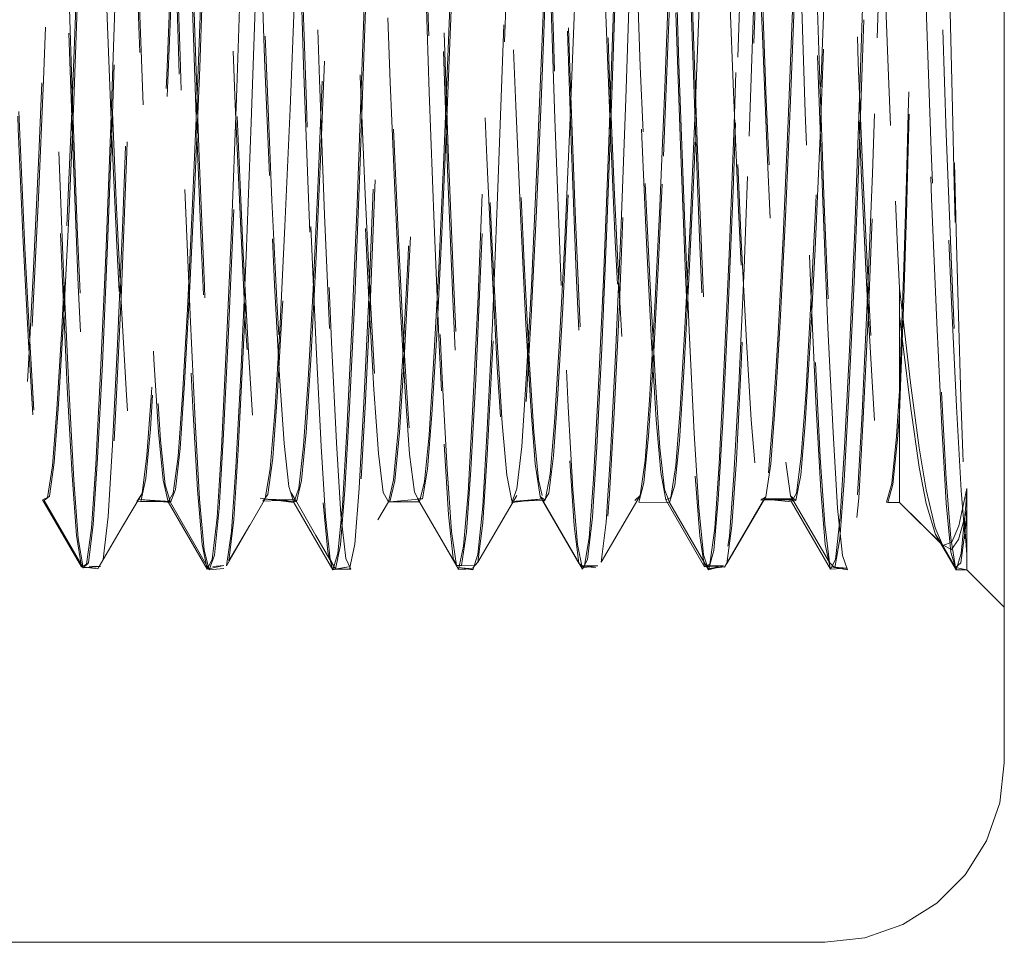
# Model space of a CAD drawing. Units: inches. Extents: x -6.8 to 6.8, y -4.5 to 4.5.
# Drawn here: x -3.8 to -3.5, y -1.1 to -0.8 of the extents above; entities that cross this region are included whole.
import ezdxf

# ---------------------------------------------------------------- set-up
doc = ezdxf.new("R2010")
doc.units = ezdxf.units.IN
doc.header["$LTSCALE"] = 0.375
doc.header["$MEASUREMENT"] = 0
doc.linetypes.add('ISO-02 Dashed', pattern=[0.3, 0.24, -0.06])
doc.layers.add('Roof', color=7, linetype='Continuous', lineweight=13)
doc.layers.add('U', color=7, linetype='Continuous', lineweight=5)

# ---------------------------------------------------------------- blocks, each defined once
blk = doc.blocks.new('Group-31-1')
at = {"layer": 'U', "color": 7, "linetype": 'Continuous', "lineweight": 5}
blk.add_line((-4.66154, -1.39569), (-4.66154, 0.44431), dxfattribs=at)
at = {"layer": 'U', "color": 8, "linetype": 'ISO-02 Dashed', "lineweight": 5}
for p, q in [((-4.71816, -1.07247), (-4.71613, -1.01228)), ((-4.99317, -1.02996), (-4.99122, -1.08175)), ((-4.80837, -1.02973), (-4.80641, -1.08878)), ((-4.79935, -1.10494), (-4.79736, -1.05302)), ((-4.72626, -1.12385), (-4.7242, -1.06442)), ((-4.91134, -1.12587), (-4.90923, -1.07371)), ((-4.81345, -1.1253), (-4.81133, -1.07259)), ((-4.99122, -1.08175), (-4.98907, -1.13382)), ((-4.87, -1.13334), (-4.86781, -1.08018)), ((-5.02234, -1.13794), (-5.02017, -1.0858)), ((-4.80641, -1.08878), (-4.80424, -1.14808)), ((-4.81508, -1.14758), (-4.81283, -1.09486)), ((-4.87008, -1.14953), (-4.86785, -1.09743)), ((-4.83244, -1.15959), (-4.83019, -1.09966)), ((-4.91222, -1.15955), (-4.90996, -1.10844)), ((-4.76017, -1.16144), (-4.75787, -1.10955)), ((-4.8576, -1.16589), (-4.85534, -1.11544)), ((-4.91362, -1.1754), (-4.91134, -1.12587)), ((-4.87234, -1.18303), (-4.87, -1.13334)), ((-5.02464, -1.1863), (-5.02234, -1.13794)), ((-4.8216, -1.13745), (-4.8193, -1.18586)), ((-4.93306, -1.14403), (-4.93076, -1.19148)), ((-5.02566, -1.1935), (-5.02336, -1.14638)), ((-4.9845, -1.20293), (-4.98216, -1.15642)), ((-5.00186, -1.22251), (-4.99952, -1.16965)), ((-4.70828, -1.18407), (-4.70828, -1.27962)), ((-5.02687, -1.22642), (-5.02464, -1.1863)), ((-4.89198, -1.24701), (-4.8897, -1.19989)), ((-4.74014, -1.20175), (-4.73787, -1.24845)), ((-5.00404, -1.2641), (-5.00186, -1.22251)), ((-5.02885, -1.2555), (-5.02687, -1.22642)), ((-5.08498, -1.26183), (-5.08302, -1.23587)), ((-5.02317, -1.2373), (-5.02112, -1.274)), ((-4.74538, -1.23752), (-4.74333, -1.27416)), ((-4.727, -1.27624), (-4.72493, -1.23965)), ((-5.02222, -1.24325), (-5.02021, -1.2782)), ((-4.78901, -1.27848), (-4.78699, -1.24365)), ((-4.68939, -1.24592), (-4.6874, -1.27994)), ((-4.95649, -1.28108), (-4.95451, -1.24759)), ((-4.89401, -1.28126), (-4.89198, -1.24701)), ((-4.79971, -1.24882), (-4.79772, -1.28201)), ((-4.73787, -1.24845), (-4.73585, -1.28223)), ((-5.06102, -1.28593), (-5.05902, -1.25397)), ((-4.9112, -1.25362), (-4.90924, -1.28517)), ((-4.80843, -1.27198), (-4.80637, -1.25216)), ((-5.01244, -1.28635), (-5.01049, -1.25538)), ((-4.9266, -1.25805), (-4.92448, -1.27505)), ((-4.73466, -1.28622), (-4.7327, -1.25518)), ((-4.85523, -1.261), (-4.85328, -1.29008)), ((-4.75896, -1.26163), (-4.75679, -1.27672)), ((-4.79928, -1.26785), (-4.79731, -1.29451)), ((-4.78403, -1.29474), (-4.78202, -1.26755)), ((-4.82442, -1.2795), (-4.82214, -1.27082)), ((-4.8107, -1.2796), (-4.80843, -1.27198)), ((-4.71345, -1.27958), (-4.71116, -1.27168)), ((-5.02112, -1.274), (-5.01911, -1.29832)), ((-4.97821, -1.27962), (-4.97594, -1.2732)), ((-4.95741, -1.29849), (-4.9554, -1.27419)), ((-4.95108, -1.2982), (-4.94903, -1.27318)), ((-4.90258, -1.29915), (-4.90056, -1.27539)), ((-4.86691, -1.27929), (-4.86462, -1.27549)), ((-4.85382, -1.2739), (-4.8518, -1.29831)), ((-4.84121, -1.30624), (-4.82385, -1.27659)), ((-4.75679, -1.27672), (-4.75449, -1.27879)), ((-4.75644, -1.2793), (-4.75415, -1.2755)), ((-4.74333, -1.27416), (-4.74132, -1.29841)), ((-4.67871, -1.28094), (-4.67821, -1.27338)), ((-5.02021, -1.2782), (-5.01815, -1.30085)), ((-4.96519, -1.2798), (-4.96312, -1.30169)), ((-4.95857, -1.30239), (-4.95649, -1.28108)), ((-4.89613, -1.30279), (-4.89401, -1.28126)), ((-4.79107, -1.301), (-4.78901, -1.27848)), ((-4.78629, -1.30853), (-4.76893, -1.2786)), ((-4.76918, -1.27797), (-4.75449, -1.27879)), ((-4.76893, -1.2786), (-4.75594, -1.27846)), ((-4.71345, -1.27958), (-4.70828, -1.27962)), ((-4.6874, -1.27994), (-4.68533, -1.30177)), ((-4.68078, -1.30232), (-4.67871, -1.28094)), ((-5.01359, -1.30307), (-5.01149, -1.28227)), ((-4.90924, -1.28517), (-4.90712, -1.3045)), ((-4.79772, -1.28201), (-4.79563, -1.30294)), ((-4.73585, -1.28223), (-4.73371, -1.3033)), ((-4.67875, -1.2897), (-4.67821, -1.28295)), ((-5.06979, -1.30649), (-5.06762, -1.28947)), ((-5.0632, -1.30511), (-5.06102, -1.28593)), ((-5.01458, -1.30506), (-5.01244, -1.28635)), ((-4.9641, -1.28586), (-4.96196, -1.30487)), ((-4.84726, -1.30499), (-4.84512, -1.28611)), ((-4.73679, -1.305), (-4.73466, -1.28622)), ((-4.68092, -1.30659), (-4.67875, -1.2897)), ((-5.0751, -1.2944), (-5.07289, -1.30829)), ((-5.07059, -1.30714), (-5.06841, -1.29115)), ((-4.90346, -1.30779), (-4.90125, -1.29281)), ((-4.69225, -1.2939), (-4.68896, -1.29885)), ((-5.07432, -1.29569), (-5.07209, -1.3087)), ((-5.01911, -1.29832), (-5.01687, -1.3093)), ((-4.95967, -1.30935), (-4.95741, -1.29849)), ((-4.95337, -1.30935), (-4.95108, -1.2982)), ((-4.8518, -1.29831), (-4.84955, -1.30931)), ((-4.73713, -1.30875), (-4.7349, -1.29588)), ((-4.68545, -1.29549), (-4.68323, -1.30864)), ((-5.01815, -1.30085), (-5.01588, -1.30965)), ((-4.96085, -1.30969), (-4.95857, -1.30239)), ((-4.90483, -1.30945), (-4.90258, -1.29915)), ((-4.89846, -1.30966), (-4.89613, -1.30279)), ((-4.79563, -1.30294), (-4.79334, -1.30966)), ((-4.73371, -1.3033), (-4.73138, -1.30961)), ((-4.68533, -1.30177), (-4.68306, -1.30969)), ((-5.07289, -1.30829), (-5.07059, -1.30714)), ((-5.06554, -1.30921), (-5.0632, -1.30511)), ((-4.90576, -1.30771), (-4.90346, -1.30779)), ((-4.89844, -1.3088), (-4.89612, -1.30623)), ((-4.73943, -1.30639), (-4.73713, -1.30875)), ((-4.73908, -1.30932), (-4.73679, -1.305)), ((-5.07289, -1.30829), (-5.06554, -1.30921)), ((-5.01588, -1.30965), (-5.00941, -1.30908)), ((-4.73858, -1.30838), (-4.73138, -1.30961)), ((-4.68323, -1.30864), (-4.67821, -1.30969)), ((-4.68306, -1.30969), (-4.67821, -1.30969)), ((-4.67821, -1.30969), (-4.66154, -1.32636))]:
    blk.add_line(p, q, dxfattribs=at)
at = {"layer": 'U', "color": 8, "linetype": 'ISO-02 Dashed', "lineweight": 5, "flags": 128}
for points in [[(-4.70828, -1.23985), (-4.70718, -1.21203), (-4.70637, -1.18865), (-4.70521, -1.15114), (-4.7044, -1.12233), (-4.70332, -1.07935), (-4.70261, -1.04839), (-4.70153, -1.00423), (-4.70076, -0.97484), (-4.69961, -0.93485), (-4.69879, -0.90854), (-4.6977, -0.87726), (-4.69696, -0.8587), (-4.69592, -0.83938), (-4.69514, -0.83064), (-4.69401, -0.82551), (-4.66154, -0.79303)], [(-4.70828, -1.22986), (-4.70715, -1.19962), (-4.70634, -1.17486), (-4.70518, -1.13579), (-4.70439, -1.1063), (-4.70334, -1.06273), (-4.70262, -1.03193), (-4.70152, -0.98832), (-4.70073, -0.95934), (-4.69958, -0.92094), (-4.69877, -0.89619), (-4.69771, -0.86737), (-4.69699, -0.85088), (-4.69591, -0.83458), (-4.69512, -0.82804), (-4.69399, -0.82626), (-4.66154, -0.79303)], [(-5.1002, -0.81164), (-5.0921, -0.80981), (-5.09904, -0.81164), (-5.09206, -0.8097), (-5.08977, -0.81773), (-5.08768, -0.83994), (-5.08566, -0.87462), (-5.0834, -0.92184), (-5.08108, -0.97803), (-5.07893, -1.03789), (-5.07695, -1.09739), (-5.07473, -1.15684), (-5.07241, -1.21112), (-5.07019, -1.25526), (-5.06821, -1.28653), (-5.06605, -1.30527), (-5.06374, -1.3092), (-5.07127, -1.30791), (-5.06432, -1.30822), (-5.07209, -1.3087)], [(-5.09859, -0.81144), (-5.09182, -0.81094), (-5.08956, -0.82493), (-5.08755, -0.85229), (-5.08539, -0.89275), (-5.08305, -0.94479), (-5.08076, -1.00383), (-5.07871, -1.06414), (-5.07661, -1.1246), (-5.0743, -1.18295), (-5.07197, -1.23351), (-5.06986, -1.27198), (-5.06782, -1.29748), (-5.06554, -1.30921), (-5.05686, -1.29421), (-5.06497, -1.30821)], [(-5.09637, -0.82974), (-5.09416, -0.81265), (-5.09182, -0.81094), (-5.07445, -0.84086), (-5.0722, -0.85317), (-5.07019, -0.87724), (-5.06803, -0.91283), (-5.06569, -0.95861), (-5.0634, -1.01055), (-5.06135, -1.0636), (-5.05925, -1.11679), (-5.05693, -1.16813), (-5.05461, -1.2126), (-5.0525, -1.24644), (-5.05046, -1.26888), (-5.04818, -1.2792)], [(-5.0747, -0.83977), (-5.07241, -0.84683), (-5.07032, -0.86637), (-5.0683, -0.89688), (-5.06604, -0.93842), (-5.06372, -0.98785), (-5.06157, -1.04051), (-5.05959, -1.09286), (-5.05737, -1.14515), (-5.05505, -1.19291), (-5.05283, -1.23173), (-5.05085, -1.25925), (-5.04869, -1.27574), (-5.04638, -1.27919), (-5.06374, -1.3092), (-5.06148, -1.2976), (-5.05946, -1.27249), (-5.05737, -1.23468), (-5.05507, -1.18495), (-5.05278, -1.12738), (-5.05068, -1.06748), (-5.04867, -1.00783), (-5.04641, -0.9491), (-5.04409, -0.89681), (-5.04193, -0.85559), (-5.03995, -0.82724), (-5.03774, -0.81178), (-5.03541, -0.81156), (-5.01805, -0.84141), (-5.02038, -0.8416)], [(-5.04488, -0.81051), (-5.03718, -0.81053), (-5.04413, -0.81139), (-5.03691, -0.80981), (-5.0346, -0.81961), (-5.03253, -0.84355), (-5.03045, -0.88032), (-5.02815, -0.92954), (-5.02582, -0.98721), (-5.02368, -1.04773), (-5.02166, -1.10793), (-5.01939, -1.16744), (-5.01705, -1.22066), (-5.01485, -1.26275), (-5.01286, -1.29169), (-5.01062, -1.30752), (-5.00828, -1.30783), (-5.01635, -1.30835), (-5.00941, -1.30768), (-5.01687, -1.3093)], [(-5.04399, -0.81006), (-5.03654, -0.81167), (-5.04349, -0.81101), (-5.03541, -0.81156), (-5.03319, -0.82661), (-5.03121, -0.8546), (-5.02906, -0.89546), (-5.02675, -0.94749), (-5.02448, -1.00612), (-5.02246, -1.0658), (-5.02037, -1.12568), (-5.01808, -1.18339), (-5.01578, -1.23341), (-5.01368, -1.2716), (-5.01167, -1.29705), (-5.00941, -1.30908), (-5.0071, -1.3056)], [(-4.88108, -1.27884), (-4.88332, -1.2675), (-4.88532, -1.24449), (-4.88744, -1.21023), (-4.88974, -1.16572), (-4.89203, -1.1147), (-4.8941, -1.06206), (-4.89613, -1.00951), (-4.89841, -0.95813), (-4.90072, -0.91284), (-4.90286, -0.87754), (-4.90484, -0.85355), (-4.90708, -0.84104), (-4.92444, -0.81114), (-4.92676, -0.81228), (-4.92896, -0.82856), (-4.93094, -0.85761), (-4.93311, -0.89957), (-4.93543, -0.95237), (-4.93768, -1.01131), (-4.93969, -1.07091), (-4.94179, -1.13083), (-4.9441, -1.18809), (-4.94638, -1.23722), (-4.94846, -1.27426), (-4.95049, -1.29867), (-4.95276, -1.3094), (-4.9354, -1.27937), (-4.93771, -1.27512), (-4.93986, -1.25795), (-4.94184, -1.22979), (-4.94407, -1.19035), (-4.94639, -1.1422), (-4.9486, -1.0898), (-4.95057, -1.03746), (-4.95274, -0.98486), (-4.95506, -0.93576), (-4.95732, -0.8948), (-4.95932, -0.86495), (-4.96143, -0.84606), (-4.96373, -0.83978), (-4.98109, -0.80971), (-4.98338, -0.81818), (-4.98546, -0.84075), (-4.98748, -0.87581), (-4.98975, -0.92334), (-4.99207, -0.97971), (-4.99422, -1.03959), (-4.9962, -1.09911), (-4.99842, -1.15848), (-5.00074, -1.21254), (-5.00295, -1.25633), (-5.00493, -1.28725), (-5.0071, -1.3056), (-4.98974, -1.27602)], [(-4.99308, -0.98953), (-4.99076, -0.93164), (-4.98845, -0.882), (-4.98636, -0.84471), (-4.9843, -0.82029), (-4.982, -0.80989), (-4.96464, -0.83994), (-4.9623, -0.84477), (-4.96015, -0.86269), (-4.95814, -0.8918), (-4.95588, -0.93235), (-4.95353, -0.9815), (-4.95133, -1.03456), (-4.94933, -1.08743), (-4.94711, -1.14042), (-4.94477, -1.18924), (-4.94251, -1.22928), (-4.94051, -1.25784), (-4.93834, -1.27518), (-4.93601, -1.27932)], [(-4.98886, -0.80981), (-4.982, -0.80989), (-4.97967, -0.81538), (-4.97751, -0.83575), (-4.9755, -0.86885), (-4.97324, -0.91494), (-4.97089, -0.97081), (-4.96869, -1.03113), (-4.96669, -1.09122), (-4.96447, -1.15145), (-4.96213, -1.20696), (-4.95987, -1.25247), (-4.95787, -1.28493), (-4.9557, -1.30464), (-4.95337, -1.30935), (-4.93601, -1.27932)], [(-4.95967, -1.30935), (-4.95276, -1.3094), (-4.95507, -1.30457), (-4.95722, -1.28505), (-4.9592, -1.25304), (-4.96143, -1.20822), (-4.96375, -1.15348), (-4.96596, -1.09392), (-4.96793, -1.03442), (-4.9701, -0.97462), (-4.97242, -0.91882), (-4.97468, -0.87225), (-4.97668, -0.83833), (-4.97879, -0.81685), (-4.98109, -0.80971), (-4.98793, -0.81019), (-4.98099, -0.81002), (-4.98777, -0.80973)], [(-4.93156, -0.81067), (-4.92444, -0.81114), (-4.92221, -0.82536), (-4.92022, -0.85264), (-4.91808, -0.89276), (-4.91577, -0.94425), (-4.91349, -1.00265), (-4.91146, -1.06238), (-4.90939, -1.12222), (-4.9071, -1.18021), (-4.9048, -1.23081), (-4.90269, -1.26975), (-4.90069, -1.29592), (-4.89844, -1.3088), (-4.90576, -1.30771)], [(-4.87876, -1.27657), (-4.89612, -1.30623), (-4.89394, -1.28867), (-4.89196, -1.25848), (-4.88977, -1.21539), (-4.88744, -1.16181), (-4.88521, -1.10259), (-4.88322, -1.04304), (-4.88109, -0.98313), (-4.87878, -0.9264), (-4.8765, -0.87824), (-4.87446, -0.84242), (-4.8724, -0.81913), (-4.87011, -0.80978), (-4.85275, -0.83984), (-4.85044, -0.84533), (-4.84833, -0.86357), (-4.84633, -0.89275), (-4.84408, -0.93313), (-4.84176, -0.98187), (-4.83958, -1.03441), (-4.8376, -1.08674), (-4.83541, -1.13924), (-4.83309, -1.18777), (-4.83085, -1.2278), (-4.82886, -1.25661), (-4.82673, -1.27446), (-4.82442, -1.2795), (-4.84178, -1.30955), (-4.83951, -1.29969), (-4.83746, -1.27599), (-4.8354, -1.23972), (-4.83312, -1.1912), (-4.83081, -1.13427), (-4.82869, -1.07435), (-4.82669, -1.01479), (-4.82445, -0.95566), (-4.82213, -0.90236), (-4.81994, -0.85969), (-4.81797, -0.82992), (-4.81578, -0.81282), (-4.81346, -0.81078), (-4.7961, -0.84072), (-4.79386, -0.85248), (-4.79186, -0.87586), (-4.78974, -0.9105), (-4.78743, -0.9553), (-4.78515, -1.00646), (-4.78309, -1.05907), (-4.78105, -1.11165), (-4.77877, -1.1629), (-4.77646, -1.20791), (-4.77433, -1.24283), (-4.77234, -1.26646), (-4.7701, -1.27854)], [(-4.87766, -0.81072), (-4.87011, -0.80978), (-4.86781, -0.81602), (-4.86569, -0.83675), (-4.86369, -0.86993), (-4.86145, -0.91583), (-4.85912, -0.97123), (-4.85694, -1.03096), (-4.85497, -1.09044), (-4.85277, -1.15012), (-4.85045, -1.20528), (-4.84821, -1.25079), (-4.84622, -1.28354), (-4.84409, -1.30382), (-4.84178, -1.30955), (-4.84905, -1.30836), (-4.8421, -1.30878), (-4.84955, -1.30931)], [(-4.87682, -0.8103), (-4.86983, -0.81039), (-4.86755, -0.82286), (-4.86553, -0.84897), (-4.8634, -0.88809), (-4.86107, -0.93914), (-4.85876, -0.99774), (-4.85668, -1.05815), (-4.85461, -1.11851), (-4.85231, -1.17734), (-4.84998, -1.22891), (-4.84783, -1.26872), (-4.84582, -1.29548), (-4.84355, -1.30874), (-4.84121, -1.30624)], [(-4.87436, -0.83222), (-4.87217, -0.81371), (-4.86983, -0.81039), (-4.85247, -0.84037), (-4.85019, -0.85135), (-4.84817, -0.87432), (-4.84603, -0.90873), (-4.84371, -0.95364), (-4.8414, -1.00519), (-4.83932, -1.05834), (-4.83725, -1.11144), (-4.83495, -1.16319), (-4.83262, -1.20856), (-4.83047, -1.24358), (-4.82846, -1.26712), (-4.82619, -1.27878), (-4.81246, -1.27842)], [(-4.8231, -0.81179), (-4.81496, -0.80983), (-4.82191, -0.81163), (-4.81492, -0.8097), (-4.8126, -0.81794), (-4.8105, -0.8406), (-4.80845, -0.87601), (-4.80616, -0.92412), (-4.80383, -0.98118), (-4.80166, -1.04168), (-4.79966, -1.10181), (-4.7974, -1.16164), (-4.79506, -1.21574), (-4.79284, -1.25911), (-4.79085, -1.28933), (-4.78864, -1.3066), (-4.78629, -1.30853), (-4.78403, -1.29474)], [(-4.82145, -0.80974), (-4.81432, -0.81154), (-4.82127, -0.81025), (-4.81346, -0.81078), (-4.81122, -0.82415), (-4.80922, -0.85072), (-4.8071, -0.8901), (-4.80479, -0.94103), (-4.80251, -0.99918), (-4.80045, -1.05898), (-4.79841, -1.11875), (-4.79613, -1.17701), (-4.79382, -1.22817), (-4.79169, -1.26787), (-4.7897, -1.29473), (-4.78746, -1.30846), (-4.78514, -1.3068)], [(-4.81935, -0.83959), (-4.81724, -0.81738), (-4.81492, -0.8097), (-4.79756, -0.83977), (-4.79524, -0.84702), (-4.79314, -0.86695), (-4.79109, -0.8981), (-4.7888, -0.94043), (-4.78646, -0.99063), (-4.7843, -1.04384), (-4.7823, -1.09675), (-4.78004, -1.14938), (-4.77769, -1.19697), (-4.77548, -1.23512), (-4.77348, -1.26171), (-4.77127, -1.27691), (-4.76893, -1.2786), (-4.76667, -1.26647)], [(-4.76778, -1.27708), (-4.78514, -1.3068), (-4.78295, -1.29005), (-4.78097, -1.26058), (-4.77879, -1.21821), (-4.77647, -1.16511), (-4.77422, -1.10606), (-4.77222, -1.04649), (-4.77011, -0.98657), (-4.7678, -0.9295), (-4.76552, -0.88071), (-4.76345, -0.84412), (-4.76141, -0.82012), (-4.75914, -0.8099), (-4.74177, -0.83994), (-4.73946, -0.84465), (-4.73733, -0.86221), (-4.73534, -0.89075), (-4.73311, -0.93053), (-4.73078, -0.9789), (-4.72859, -1.03136), (-4.72661, -1.08369), (-4.72443, -1.13626), (-4.72211, -1.18516), (-4.71986, -1.22578), (-4.71786, -1.25524), (-4.71575, -1.27376), (-4.71345, -1.27958), (-4.73081, -1.30965), (-4.72852, -1.30067), (-4.72645, -1.27768), (-4.72442, -1.24218), (-4.72214, -1.19428), (-4.71983, -1.1377), (-4.71769, -1.0778), (-4.71571, -1.01827), (-4.71348, -0.95898), (-4.71115, -0.90519), (-4.70895, -0.86181), (-4.70698, -0.83131), (-4.7048, -0.81342), (-4.70248, -0.81047), (-4.69406, -0.8257), (-4.69497, -0.82499), (-4.69401, -0.82551), (-4.69317, -0.82736), (-4.69208, -0.83735), (-4.69132, -0.85027), (-4.69031, -0.87447), (-4.68952, -0.89655), (-4.68841, -0.93202), (-4.68756, -0.9625), (-4.68647, -1.00547), (-4.68567, -1.04015), (-4.68468, -1.08612), (-4.6839, -1.12055), (-4.6828, -1.16437), (-4.68194, -1.19625), (-4.68086, -1.23281), (-4.68003, -1.25762), (-4.67906, -1.28289), (-4.67821, -1.29818)], [(-4.76523, -0.81003), (-4.75877, -0.81074), (-4.76571, -0.81096), (-4.75914, -0.8099), (-4.75683, -0.81524), (-4.75469, -0.83521), (-4.7527, -0.86765), (-4.75047, -0.91287), (-4.74815, -0.96786), (-4.74595, -1.02749), (-4.74397, -1.08697), (-4.74179, -1.14673), (-4.73947, -1.20231), (-4.73723, -1.24849), (-4.73522, -1.28198), (-4.73311, -1.30302), (-4.73081, -1.30965), (-4.73713, -1.30875)], [(-4.71015, -0.81164), (-4.70248, -0.81047), (-4.70023, -0.82299), (-4.69823, -0.84885), (-4.69612, -0.88748), (-4.69382, -0.93784), (-4.69153, -0.99572), (-4.68945, -1.05557), (-4.68742, -1.11528), (-4.68515, -1.17378), (-4.68284, -1.2255), (-4.68069, -1.26593), (-4.67871, -1.29351), (-4.67821, -1.29818)], [(-4.70733, -0.82801), (-4.7051, -0.81198), (-4.70275, -0.81146), (-4.69427, -0.82664), (-4.70385, -0.8117), (-4.69525, -0.82474), (-4.69399, -0.82626), (-4.69315, -0.8306), (-4.69209, -0.84382), (-4.69134, -0.85898), (-4.6903, -0.88597), (-4.6895, -0.90981), (-4.68839, -0.94726), (-4.68753, -0.97905), (-4.68647, -1.02301), (-4.68469, -1.10399), (-4.68389, -1.13761), (-4.68279, -1.18023), (-4.68192, -1.21107), (-4.68085, -1.2454), (-4.68005, -1.26808), (-4.67907, -1.29047), (-4.67821, -1.30295)], [(-4.92474, -0.81229), (-4.92252, -0.82883), (-4.92053, -0.85839), (-4.91832, -0.9011), (-4.91598, -0.95475), (-4.91371, -1.01443), (-4.9117, -1.07459), (-4.90955, -1.1351), (-4.90722, -1.19248), (-4.90492, -1.24118), (-4.90286, -1.27728), (-4.90077, -1.30061), (-4.89846, -1.30966), (-4.8811, -1.27959)], [(-4.75767, -0.81412), (-4.75549, -0.83311), (-4.75349, -0.8649), (-4.75125, -0.90979), (-4.7489, -0.96489), (-4.74667, -1.02502), (-4.74468, -1.08512), (-4.74248, -1.14551), (-4.74014, -1.20175)], [(-5.11756, -0.84148), (-5.11525, -0.84148), (-5.11305, -0.85471), (-5.11108, -0.87915), (-5.10895, -0.91476), (-5.10665, -0.96008), (-5.1044, -1.01121), (-5.10238, -1.06335), (-5.10032, -1.11563), (-5.09805, -1.16622), (-5.09577, -1.21036), (-5.09367, -1.24437), (-5.09168, -1.2673), (-5.08945, -1.27875), (-5.10303, -1.27928), (-5.10072, -1.27543), (-5.09856, -1.25859), (-5.09658, -1.23075), (-5.09436, -1.19162), (-5.09204, -1.14366), (-5.08983, -1.09131), (-5.08785, -1.03897), (-5.08569, -0.98633), (-5.08337, -0.93707), (-5.08111, -0.89582), (-5.0791, -0.86565), (-5.077, -0.84644), (-5.0747, -0.83977), (-5.06085, -0.84092), (-5.07474, -0.83986), (-5.06135, -0.84008), (-5.05905, -0.84396), (-5.05691, -0.86062), (-5.05495, -0.88813), (-5.05275, -0.92679), (-5.05044, -0.97423), (-5.04824, -1.02614), (-5.04627, -1.0781), (-5.04414, -1.1304), (-5.04184, -1.17962), (-5.03959, -1.22117), (-5.03757, -1.25192), (-5.03551, -1.27184), (-5.03324, -1.27959), (-5.04696, -1.27832), (-5.03307, -1.27916), (-5.04638, -1.27919), (-5.04411, -1.26898), (-5.0421, -1.2469), (-5.04001, -1.21364), (-5.03771, -1.16988), (-5.03541, -1.11924), (-5.03332, -1.06655), (-5.03131, -1.01407), (-5.02905, -0.9624), (-5.02673, -0.9164), (-5.02457, -0.88014), (-5.02259, -0.8552), (-5.02038, -0.8416), (-5.00529, -0.8402), (-5.01918, -0.8415), (-5.00513, -0.8398), (-5.00286, -0.84748), (-5.0008, -0.86735), (-4.99879, -0.89804), (-4.99654, -0.93955), (-4.99424, -0.98874), (-4.9921, -1.04103), (-4.99014, -1.093), (-4.98794, -1.14492), (-4.98563, -1.19238), (-4.98343, -1.2311), (-4.98146, -1.25866), (-4.97932, -1.27538)], [(-5.11595, -0.8413), (-5.11375, -0.85413), (-5.11179, -0.87815), (-5.10967, -0.91325), (-5.10738, -0.95811), (-5.10513, -1.00893), (-5.10311, -1.06094), (-5.10107, -1.11301), (-5.09882, -1.16365), (-5.09653, -1.20811), (-5.09442, -1.24267), (-5.09246, -1.26617), (-5.09025, -1.27839), (-5.10316, -1.27941), (-5.08927, -1.27796), (-5.10308, -1.27962), (-5.10077, -1.27218), (-5.09867, -1.2521), (-5.09662, -1.22079), (-5.09432, -1.17833), (-5.09199, -1.12806), (-5.08983, -1.07484), (-5.08782, -1.02193), (-5.08556, -0.96933), (-5.08322, -0.92184), (-5.08101, -0.88383), (-5.07901, -0.8574), (-5.0768, -0.84237), (-5.07445, -0.84086), (-5.06149, -0.84126), (-5.07538, -0.84146), (-5.06224, -0.84048), (-5.05994, -0.84286), (-5.05779, -0.85814), (-5.05583, -0.8843), (-5.05366, -0.92158), (-5.05137, -0.96799), (-5.04915, -1.01944), (-5.04717, -1.0713), (-5.04508, -1.12346), (-5.0428, -1.17323), (-5.04053, -1.21594), (-5.03848, -1.24822), (-5.03647, -1.26962), (-5.03423, -1.27928), (-5.04818, -1.2792), (-5.04584, -1.27559), (-5.04366, -1.25872), (-5.04166, -1.2306), (-5.03941, -1.19097), (-5.03707, -1.14241), (-5.03484, -1.08948), (-5.03285, -1.03662), (-5.03065, -0.98351), (-5.0283, -0.93411), (-5.02603, -0.89316), (-5.02402, -0.8636), (-5.02187, -0.84523)], [(-5.01982, -0.8405), (-5.00594, -0.8405), (-5.01954, -0.83986), (-5.01724, -0.84849), (-5.01517, -0.86955), (-5.01309, -0.90189), (-5.01079, -0.9452), (-5.00846, -0.99593), (-5.00632, -1.04917), (-5.0043, -1.10212), (-5.00203, -1.15448), (-4.99968, -1.2013), (-4.99749, -1.23832), (-4.9955, -1.26379), (-4.99326, -1.27771), (-4.99092, -1.27799)], [(-5.01805, -0.84141), (-5.01583, -0.85465), (-5.01385, -0.87927), (-5.0117, -0.91522), (-5.00938, -0.96099), (-5.00712, -1.01256), (-5.0051, -1.06506), (-5.00301, -1.11774), (-5.00072, -1.16851), (-4.99842, -1.21252), (-4.99632, -1.24611), (-4.99431, -1.2685), (-4.99205, -1.27908)], [(-4.97703, -1.27932), (-4.99141, -1.27823), (-4.97751, -1.27849), (-4.99205, -1.27908), (-4.98974, -1.27602), (-4.98757, -1.25988), (-4.98559, -1.23268), (-4.98338, -1.19415), (-4.98106, -1.1466), (-4.97884, -1.09437), (-4.97686, -1.04201), (-4.97471, -0.98933), (-4.97239, -0.93974), (-4.97012, -0.89793), (-4.9681, -0.86709), (-4.96602, -0.84723), (-4.96373, -0.83978), (-4.94973, -0.84133), (-4.96363, -0.84005), (-4.94892, -0.84062), (-4.94669, -0.852), (-4.94471, -0.87488), (-4.94261, -0.90884), (-4.94032, -0.95294), (-4.93805, -1.00351), (-4.93599, -1.05579), (-4.93398, -1.10793), (-4.93173, -1.15908), (-4.92943, -1.20443), (-4.92729, -1.24009), (-4.92532, -1.26458), (-4.92312, -1.27788)], [(-4.96464, -0.83994), (-4.95038, -0.84025), (-4.96427, -0.8407), (-4.9502, -0.83981), (-4.94794, -0.84755), (-4.94589, -0.8674), (-4.94388, -0.89799), (-4.94163, -0.93934), (-4.93934, -0.98834), (-4.93721, -1.04046), (-4.93525, -1.09225), (-4.93306, -1.14403)], [(-4.92448, -1.27505), (-4.92219, -1.27941), (-4.93601, -1.27932), (-4.93372, -1.26952), (-4.93167, -1.24751), (-4.92956, -1.21412), (-4.92725, -1.17), (-4.92493, -1.11884), (-4.92282, -1.06563), (-4.92078, -1.01261), (-4.91849, -0.96053), (-4.91615, -0.91442), (-4.91398, -0.87839), (-4.91198, -0.85389), (-4.90973, -0.84109)], [(-4.92082, -1.27795), (-4.9354, -1.27937), (-4.93313, -1.26992), (-4.9311, -1.24846), (-4.92902, -1.21587), (-4.92673, -1.17264), (-4.92443, -1.12227), (-4.92232, -1.06956), (-4.92032, -1.01713), (-4.91807, -0.96528), (-4.91575, -0.91883), (-4.91357, -0.88192), (-4.9116, -0.85636), (-4.9094, -0.84204), (-4.90708, -0.84104), (-4.89418, -0.84135), (-4.90807, -0.84147), (-4.89502, -0.84067), (-4.89272, -0.84254), (-4.89054, -0.85746), (-4.88858, -0.88337), (-4.88641, -0.92047), (-4.88411, -0.96686), (-4.88188, -1.01841), (-4.8799, -1.07045), (-4.8778, -1.12278), (-4.87551, -1.17276), (-4.87324, -1.21568), (-4.87118, -1.24813), (-4.86917, -1.26961), (-4.86691, -1.27929), (-4.88108, -1.27884), (-4.87876, -1.27657), (-4.87658, -1.26113), (-4.8746, -1.23457)], [(-4.89482, -0.84113), (-4.90871, -0.8415), (-4.89418, -0.84029), (-4.89195, -0.85065), (-4.88995, -0.87261), (-4.88788, -0.90551), (-4.88561, -0.94871), (-4.88334, -0.99872), (-4.88126, -1.05088), (-4.87927, -1.10277)], [(-4.90738, -0.84205), (-4.90516, -0.8566), (-4.90316, -0.8826), (-4.90096, -0.92017), (-4.89862, -0.96737), (-4.89635, -1.01987), (-4.89434, -1.0728), (-4.89219, -1.12603), (-4.88986, -1.17651), (-4.88756, -1.21935), (-4.88549, -1.25111), (-4.88341, -1.27163), (-4.8811, -1.27959)], [(-4.86781, -1.08018), (-4.86581, -1.02731), (-4.86358, -0.97447), (-4.86123, -0.92625), (-4.85899, -0.88714), (-4.857, -0.85958), (-4.85481, -0.8433), (-4.85247, -0.84037), (-4.83817, -0.84133), (-4.83597, -0.85423), (-4.834, -0.8783), (-4.83188, -0.91345), (-4.82959, -0.95836), (-4.82734, -1.00919), (-4.82532, -1.06121), (-4.82329, -1.11328)], [(-4.75787, -1.10955), (-4.75582, -1.05649), (-4.75372, -1.00331), (-4.75141, -0.95192), (-4.74909, -0.90732), (-4.74697, -0.87332), (-4.74493, -0.85074), (-4.74265, -0.84024), (-4.72843, -0.83986), (-4.72615, -0.84501), (-4.72404, -0.86269), (-4.72207, -0.89109)], [(-4.81283, -1.09486), (-4.81083, -1.04197), (-4.80866, -0.98877), (-4.80632, -0.93877), (-4.80403, -0.8968), (-4.80199, -0.86607), (-4.79988, -0.84653)], [(-4.74031, -0.84366), (-4.73813, -0.86037), (-4.73613, -0.88833), (-4.73389, -0.92782), (-4.73154, -0.97629), (-4.72931, -1.02919), (-4.72732, -1.08206), (-4.72512, -1.13519), (-4.72278, -1.18466), (-4.72051, -1.22575), (-4.71849, -1.25546), (-4.71635, -1.27399), (-4.71402, -1.27955), (-4.73138, -1.30961), (-4.72908, -1.30001), (-4.727, -1.27624)], [(-4.78031, -1.0812), (-4.77834, -1.02213), (-4.77614, -0.9631), (-4.77383, -0.90911), (-4.77163, -0.86504)], [(-4.74337, -1.09442), (-4.74141, -1.04261), (-4.73929, -0.99047), (-4.737, -0.94124), (-4.73475, -0.89951), (-4.73273, -0.86843)], [(-4.70471, -0.86804), (-4.7025, -0.91285), (-4.7002, -0.96722), (-4.69802, -1.0262), (-4.69607, -1.08507), (-4.69392, -1.14425), (-4.69163, -1.19957), (-4.68939, -1.24592)], [(-5.01149, -1.28227), (-5.00951, -1.24921), (-5.00728, -1.20361), (-5.00498, -1.14864), (-5.00281, -1.08936), (-5.00085, -1.03032), (-4.99868, -0.97103), (-4.99637, -0.91602), (-4.99414, -0.87037)], [(-4.94998, -1.14666), (-4.94783, -1.08752), (-4.94588, -1.02866), (-4.94371, -0.96961), (-4.94141, -0.91494), (-4.93919, -0.86966)], [(-4.83644, -1.09813), (-4.83448, -1.03906), (-4.83234, -0.97961), (-4.83004, -0.92363), (-4.82779, -0.87635)], [(-4.72821, -1.15793), (-4.72601, -1.09916), (-4.72405, -1.04027), (-4.72193, -0.98101), (-4.71964, -0.92505), (-4.71739, -0.8776)], [(-5.006, -1.15823), (-5.0038, -1.09947), (-5.00184, -1.04058), (-4.99971, -0.98131), (-4.99743, -0.92532), (-4.99518, -0.87782)], [(-4.72221, -0.87886), (-4.72008, -0.91436), (-4.71778, -0.9596), (-4.71553, -1.01069), (-4.71351, -1.06285), (-4.71146, -1.11512), (-4.70919, -1.16575), (-4.70828, -1.18407), (-4.70683, -1.19679), (-4.70328, -1.2263), (-4.69944, -1.25529), (-4.69642, -1.27399)], [(-5.06349, -1.21772), (-5.06118, -1.16495), (-5.05895, -1.10633), (-5.05697, -1.04718), (-5.05487, -0.98769), (-5.05258, -0.93091), (-5.05031, -0.88217)], [(-4.78652, -1.22124), (-4.78422, -1.1693), (-4.78199, -1.11113), (-4.77999, -1.0521), (-4.77793, -0.99283), (-4.77566, -0.93577), (-4.77338, -0.88625)], [(-5.09231, -0.89322), (-5.09002, -0.94422), (-5.08777, -1.00198), (-5.08575, -1.06112), (-5.08371, -1.1203), (-5.08146, -1.17786), (-5.07917, -1.2284)], [(-5.09159, -0.89494), (-5.08929, -0.94646), (-5.08704, -1.00458), (-5.08502, -1.06385), (-5.08296, -1.12327)], [(-4.94903, -1.27318), (-4.94693, -1.23523), (-4.94461, -1.18508), (-4.94229, -1.12692), (-4.94018, -1.06644), (-4.93814, -1.00617), (-4.93585, -0.94697), (-4.93351, -0.89456)], [(-4.84024, -1.18041), (-4.83798, -1.12306), (-4.83593, -1.06383), (-4.83392, -1.00475), (-4.83168, -0.94679), (-4.82938, -0.89538)], [(-4.69633, -0.89624), (-4.69399, -0.94898), (-4.69171, -1.00831), (-4.68968, -1.06855), (-4.68756, -1.12905), (-4.68523, -1.18702), (-4.68292, -1.2368), (-4.68083, -1.27427), (-4.67877, -1.29885), (-4.67821, -1.30295)], [(-4.95107, -1.18874), (-4.94878, -1.13198), (-4.94668, -1.0725), (-4.9447, -1.01335), (-4.94247, -0.95471), (-4.94017, -0.90191)], [(-4.75851, -0.90294), (-4.75622, -0.95574), (-4.754, -1.01424), (-4.75202, -1.07319), (-4.74993, -1.13248), (-4.74765, -1.18902), (-4.74538, -1.23752)], [(-4.90056, -1.27539), (-4.89852, -1.23929), (-4.89626, -1.19122), (-4.89398, -1.13492), (-4.89187, -1.07563), (-4.8899, -1.01671), (-4.88769, -0.95809), (-4.88539, -0.90495)], [(-4.8897, -1.19989), (-4.88736, -1.14341), (-4.88517, -1.08298), (-4.88318, -1.02288), (-4.88094, -0.96282), (-4.87859, -0.908)], [(-5.02017, -1.0858), (-5.01821, -1.03385), (-5.01604, -0.9817), (-5.01373, -0.93331)], [(-4.92296, -0.93834), (-4.92069, -0.99583), (-4.91863, -1.05525), (-4.91662, -1.11452), (-4.91436, -1.17266), (-4.91207, -1.22422)], [(-5.07854, -1.15229), (-5.07631, -1.10072), (-5.07433, -1.04869), (-5.07223, -0.99636), (-5.06995, -0.9464)], [(-4.98216, -1.15642), (-4.97987, -1.10418), (-4.97784, -1.0512), (-4.97572, -0.99797), (-4.9734, -0.94704)], [(-4.75911, -1.15243), (-4.75686, -1.10049), (-4.75486, -1.04807), (-4.75274, -0.99536), (-4.75044, -0.94516)], [(-5.03401, -0.95545), (-5.03179, -1.01394), (-5.02981, -1.07289), (-5.02772, -1.13218), (-5.02544, -1.18875), (-5.02317, -1.2373)], [(-4.90996, -1.10844), (-4.90795, -1.05629), (-4.90589, -1.00402), (-4.90362, -0.95341)], [(-4.86675, -0.95416), (-4.86452, -1.01277), (-4.86253, -1.07192), (-4.86044, -1.13141), (-4.85815, -1.18822), (-4.85588, -1.23701), (-4.85382, -1.2739)], [(-5.03308, -0.96254), (-5.03088, -1.02155), (-5.02891, -1.08062), (-5.02677, -1.14006)], [(-4.81133, -1.07259), (-4.80933, -1.02019), (-4.80709, -0.96818)], [(-4.90923, -1.07371), (-4.90726, -1.02188), (-4.90505, -0.97031)], [(-4.92198, -0.97859), (-4.91985, -1.03782), (-4.91789, -1.0967)], [(-4.71756, -0.97834), (-4.71538, -1.03023), (-4.71343, -1.08201), (-4.71128, -1.13408), (-4.70899, -1.18275), (-4.70828, -1.19641)], [(-4.97688, -0.97904), (-4.97474, -1.03848), (-4.97278, -1.09755), (-4.97057, -1.15657)], [(-4.97187, -1.22499), (-4.96964, -1.18462), (-4.96735, -1.1362), (-4.96519, -1.08417), (-4.96324, -1.0324), (-4.96107, -0.98044)], [(-4.83019, -1.09966), (-4.82819, -1.03954), (-4.82602, -0.97907)], [(-4.8279, -0.9812), (-4.82573, -1.03334), (-4.82377, -1.08528), (-4.8216, -1.13745)], [(-4.75435, -0.98712), (-4.75225, -1.0466), (-4.75026, -1.10575), (-4.74804, -1.1644), (-4.74573, -1.21725)], [(-5.02336, -1.14638), (-5.02116, -1.09469), (-5.0192, -1.04288), (-5.01708, -0.99074)], [(-5.06201, -1.16959), (-5.05978, -1.11143), (-5.05778, -1.0524), (-5.05572, -0.99314)], [(-4.86785, -1.09743), (-4.86586, -1.04505), (-4.86373, -0.99234)], [(-4.77523, -1.11637), (-4.77318, -1.05605), (-4.77108, -0.9956)], [(-4.77171, -0.99585), (-4.76961, -1.04818), (-4.76763, -1.10021), (-4.7654, -1.1518), (-4.76309, -1.1983), (-4.76092, -1.23556), (-4.75896, -1.26163)], [(-5.07937, -1.15637), (-5.07714, -1.10521), (-5.07514, -1.05328), (-5.07308, -1.00114)], [(-4.69817, -1.00399), (-4.69615, -1.06328), (-4.6941, -1.12269), (-4.69182, -1.18025), (-4.68954, -1.23052)], [(-4.85534, -1.11544), (-4.85329, -1.06333), (-4.85128, -1.01136)], [(-4.74818, -1.21074), (-4.74589, -1.16669), (-4.74362, -1.11614), (-4.74156, -1.06385), (-4.73954, -1.01172)], [(-4.9707, -1.21606), (-4.96843, -1.17322), (-4.96614, -1.12329), (-4.96404, -1.07096), (-4.96206, -1.01892)], [(-4.77136, -1.01971), (-4.76938, -1.07157), (-4.76729, -1.12373), (-4.76501, -1.17347), (-4.76274, -1.21613), (-4.76069, -1.24836), (-4.75868, -1.2697), (-4.75644, -1.2793)], [(-4.97581, -1.0259), (-4.97386, -1.08476), (-4.97171, -1.14395), (-4.96942, -1.19931), (-4.96718, -1.24571), (-4.96519, -1.2798)], [(-4.80637, -1.25216), (-4.80435, -1.22153), (-4.8021, -1.18007), (-4.79981, -1.1309), (-4.79767, -1.07861), (-4.7957, -1.02665)], [(-5.05902, -1.25397), (-5.05677, -1.20892), (-5.05443, -1.15372), (-5.0522, -1.09355), (-5.05021, -1.03346)], [(-4.86462, -1.27549), (-4.86248, -1.25888), (-4.86051, -1.23142), (-4.85831, -1.19281), (-4.85601, -1.14541), (-4.8538, -1.09351), (-4.85184, -1.04154)], [(-4.99952, -1.16965), (-4.99724, -1.11026), (-4.9952, -1.05004)], [(-4.8639, -1.04968), (-4.86191, -1.10866), (-4.85968, -1.16698), (-4.85739, -1.21928), (-4.85523, -1.261)], [(-4.90125, -1.29281), (-4.89929, -1.26509), (-4.89715, -1.22468), (-4.89486, -1.17321), (-4.8926, -1.1151), (-4.89058, -1.05583)], [(-4.80796, -1.06142), (-4.80592, -1.12061), (-4.80367, -1.17814), (-4.80138, -1.22863), (-4.79928, -1.26785)], [(-4.72493, -1.23965), (-4.72262, -1.19057), (-4.72029, -1.13298), (-4.71816, -1.07247)], [(-4.78699, -1.24365), (-4.78474, -1.19652), (-4.78244, -1.14063), (-4.78031, -1.0812)], [(-4.91789, -1.0967), (-4.9157, -1.15557), (-4.9134, -1.2095), (-4.9112, -1.25362)], [(-4.75415, -1.2755), (-4.75202, -1.25897), (-4.75006, -1.23167), (-4.74787, -1.19328), (-4.74557, -1.14612), (-4.74337, -1.09442)], [(-4.84095, -1.21101), (-4.83865, -1.15713), (-4.83644, -1.09813)], [(-4.87927, -1.10277), (-4.87705, -1.15407), (-4.87475, -1.20009)], [(-4.80388, -1.20181), (-4.80159, -1.15612), (-4.79935, -1.10494)], [(-4.82329, -1.11328), (-4.82103, -1.1639), (-4.81874, -1.20831)], [(-4.78202, -1.26755), (-4.77986, -1.22727), (-4.77753, -1.17535), (-4.77523, -1.11637)], [(-5.08296, -1.12327), (-5.08069, -1.18078), (-5.0784, -1.23096)], [(-4.82214, -1.27082), (-4.82009, -1.24998), (-4.81804, -1.21807), (-4.81576, -1.17538), (-4.81345, -1.1253)], [(-4.73081, -1.23139), (-4.72853, -1.18132), (-4.72626, -1.12385)], [(-4.99326, -1.27771), (-4.97821, -1.27962), (-4.98048, -1.27258), (-4.98255, -1.25333), (-4.98454, -1.22334), (-4.98678, -1.18251), (-4.98907, -1.13382)], [(-5.02677, -1.14006), (-5.02448, -1.19601), (-5.02222, -1.24325)], [(-4.95451, -1.24759), (-4.95228, -1.2017), (-4.94998, -1.14666)], [(-4.8746, -1.23457), (-4.87241, -1.19666), (-4.87008, -1.14953)], [(-4.82619, -1.27878), (-4.82385, -1.27659), (-4.82164, -1.26095), (-4.81965, -1.23397), (-4.81743, -1.19543), (-4.81508, -1.14758)], [(-4.80424, -1.14808), (-4.80194, -1.20312), (-4.79971, -1.24882)], [(-5.08302, -1.23587), (-5.08085, -1.19871), (-5.07854, -1.15229)], [(-4.7701, -1.27854), (-4.76778, -1.27708), (-4.76558, -1.26234), (-4.76361, -1.23642), (-4.76143, -1.19914), (-4.75911, -1.15243)], [(-5.07289, -1.30829), (-5.09025, -1.27839), (-5.08795, -1.27738), (-5.08577, -1.26331), (-5.08381, -1.23823), (-5.08167, -1.20203), (-5.07937, -1.15637)], [(-5.01049, -1.25538), (-5.0083, -1.2118), (-5.006, -1.15823)], [(-4.97057, -1.15657), (-4.96827, -1.21053), (-4.96606, -1.25453), (-4.9641, -1.28586)], [(-4.7327, -1.25518), (-4.73051, -1.21154), (-4.72821, -1.15793)], [(-4.92082, -1.27795), (-4.91861, -1.26477), (-4.91665, -1.24038), (-4.91451, -1.20483), (-4.91222, -1.15955)], [(-4.83701, -1.2578), (-4.83479, -1.21399), (-4.83244, -1.15959)], [(-4.76667, -1.26647), (-4.76466, -1.24255), (-4.7625, -1.20711), (-4.76017, -1.16144)], [(-4.86395, -1.26701), (-4.86198, -1.244), (-4.85988, -1.20996), (-4.8576, -1.16589)], [(-5.06841, -1.29115), (-5.06645, -1.26264), (-5.06431, -1.22149), (-5.06201, -1.16959)], [(-4.91792, -1.24944), (-4.91588, -1.21769), (-4.91362, -1.1754)], [(-4.84659, -1.29535), (-4.84462, -1.26919), (-4.84252, -1.2305), (-4.84024, -1.18041)], [(-4.87665, -1.25461), (-4.87462, -1.22448), (-4.87234, -1.18303)], [(-4.9554, -1.27419), (-4.95334, -1.23743), (-4.95107, -1.18874)], [(-4.8193, -1.18586), (-4.81707, -1.22608), (-4.81508, -1.25527), (-4.81299, -1.27368), (-4.8107, -1.2796)], [(-5.03423, -1.27928), (-5.03194, -1.27555), (-5.02981, -1.25909), (-5.02785, -1.23184), (-5.02566, -1.1935)], [(-4.93076, -1.19148), (-4.92856, -1.2303), (-4.9266, -1.25805)], [(-4.70828, -1.19641), (-4.70665, -1.21013), (-4.70319, -1.2377), (-4.69945, -1.26393), (-4.69639, -1.28005), (-4.69225, -1.2939), (-4.68306, -1.30969), (-4.68078, -1.30232)], [(-4.87475, -1.20009), (-4.87259, -1.23679), (-4.87064, -1.26237), (-4.86847, -1.277)], [(-4.80798, -1.26321), (-4.80603, -1.23807), (-4.80388, -1.20181)], [(-4.99092, -1.27799), (-4.98868, -1.26455), (-4.98668, -1.23952), (-4.9845, -1.20293)], [(-4.84512, -1.28611), (-4.84315, -1.2549), (-4.84095, -1.21101)], [(-4.81874, -1.20831), (-4.81664, -1.24281), (-4.81467, -1.26626), (-4.81246, -1.27842)], [(-4.75449, -1.27879), (-4.75226, -1.26747), (-4.75027, -1.24465), (-4.74818, -1.21074)], [(-5.06762, -1.28947), (-5.06566, -1.25995), (-5.06349, -1.21772)], [(-4.97477, -1.26977), (-4.97276, -1.24839), (-4.9707, -1.21606)], [(-4.74573, -1.21725), (-4.74356, -1.2596), (-4.7416, -1.28924)], [(-4.91207, -1.22422), (-4.90993, -1.26476), (-4.90796, -1.2926)], [(-4.79062, -1.29103), (-4.78866, -1.26246), (-4.78652, -1.22124)], [(-5.07917, -1.2284), (-5.07706, -1.26768), (-5.0751, -1.2944)], [(-4.97594, -1.2732), (-4.97386, -1.25445), (-4.97187, -1.22499)], [(-5.0784, -1.23096), (-5.07631, -1.26962), (-5.07432, -1.29569)], [(-4.7349, -1.29588), (-4.73291, -1.26993), (-4.73081, -1.23139)], [(-4.70828, -1.27962), (-4.71402, -1.27955), (-4.71172, -1.2711), (-4.70964, -1.25019), (-4.70828, -1.22986)], [(-4.68954, -1.23052), (-4.68744, -1.26931), (-4.68545, -1.29549)], [(-4.71116, -1.27168), (-4.70909, -1.25146), (-4.70828, -1.23985)], [(-4.92219, -1.27941), (-4.91994, -1.27035), (-4.91792, -1.24944)], [(-4.86617, -1.27865), (-4.88094, -1.27917), (-4.86704, -1.27802), (-4.8811, -1.27959), (-4.87877, -1.27355), (-4.87665, -1.25461)], [(-5.03324, -1.27959), (-5.03095, -1.2738), (-5.02885, -1.2555)], [(-4.84121, -1.30624), (-4.83901, -1.28847), (-4.83701, -1.2578)], [(-5.06979, -1.30649), (-5.07209, -1.3087), (-5.08945, -1.27875), (-5.08715, -1.27681), (-5.08498, -1.26183)], [(-4.81246, -1.27842), (-4.81016, -1.27734), (-4.80798, -1.26321)], [(-4.99092, -1.27799), (-5.00828, -1.30783), (-5.00604, -1.29256), (-5.00404, -1.2641)], [(-4.86847, -1.277), (-4.86617, -1.27865), (-4.86395, -1.26701)], [(-4.97932, -1.27538), (-4.97703, -1.27932), (-4.97477, -1.26977)], [(-5.06497, -1.30821), (-5.05452, -1.29035), (-5.04584, -1.27559)], [(-4.86847, -1.277), (-4.85111, -1.30672), (-4.85328, -1.29008)], [(-4.75679, -1.27672), (-4.73943, -1.30639), (-4.7416, -1.28924)], [(-4.70828, -1.27962), (-4.68896, -1.29885), (-4.68488, -1.29734), (-4.68181, -1.29006), (-4.67821, -1.27338), (-4.67821, -1.30969)], [(-4.69642, -1.27399), (-4.69237, -1.29094), (-4.68915, -1.29847), (-4.68323, -1.30864), (-4.68092, -1.30659)], [(-5.03423, -1.27928), (-5.01687, -1.3093), (-5.01458, -1.30506)], [(-5.03324, -1.27959), (-5.01588, -1.30965), (-5.01359, -1.30307)], [(-4.97821, -1.27962), (-4.96085, -1.30969), (-4.96312, -1.30169)], [(-4.97751, -1.27849), (-4.96835, -1.29433), (-4.95967, -1.30935), (-4.96196, -1.30487)], [(-4.90796, -1.2926), (-4.90576, -1.30771), (-4.92312, -1.27788), (-4.92082, -1.27795)], [(-4.92219, -1.27941), (-4.90483, -1.30945), (-4.90712, -1.3045)], [(-4.86691, -1.27929), (-4.84955, -1.30931), (-4.84726, -1.30499)], [(-4.82442, -1.2795), (-4.8107, -1.2796), (-4.79334, -1.30966), (-4.79107, -1.301)], [(-4.81246, -1.27842), (-4.7951, -1.30833), (-4.79731, -1.29451)], [(-4.7701, -1.27854), (-4.75529, -1.27807), (-4.76918, -1.27797)], [(-4.75644, -1.2793), (-4.76982, -1.27796), (-4.75594, -1.27846)], [(-4.75644, -1.2793), (-4.73908, -1.30932), (-4.74132, -1.29841)], [(-4.70828, -1.27962), (-4.68915, -1.29847), (-4.68503, -1.30052), (-4.68194, -1.29614), (-4.67821, -1.28295)], [(-4.7951, -1.30833), (-4.7928, -1.3071), (-4.79062, -1.29103)], [(-4.85111, -1.30672), (-4.84881, -1.30858), (-4.84659, -1.29535)], [(-4.9046, -1.30775), (-4.89766, -1.30793), (-4.90346, -1.30779)], [(-4.96085, -1.30969), (-4.95385, -1.30838), (-4.9608, -1.30952), (-4.95337, -1.30935)], [(-4.89846, -1.30966), (-4.90524, -1.30857), (-4.8983, -1.30918), (-4.90483, -1.30945)], [(-4.84355, -1.30874), (-4.84968, -1.30788), (-4.84274, -1.30788), (-4.84881, -1.30858)], [(-4.7951, -1.30833), (-4.78718, -1.3078), (-4.79413, -1.30781), (-4.78629, -1.30853)], [(-4.78746, -1.30846), (-4.79349, -1.30923), (-4.78654, -1.30781), (-4.79334, -1.30966)], [(-4.73908, -1.30932), (-4.73163, -1.30894), (-4.73858, -1.30838)]]:
    blk.add_lwpolyline(points, dxfattribs=at)
at = {"layer": 'U', "color": 7, "linetype": 'Continuous', "lineweight": 5, "flags": 128}
blk.add_lwpolyline([(-5.35488, -1.47569), (-4.74154, -1.47569), (-4.72374, -1.47369), (-4.70683, -1.46777), (-4.69166, -1.45824), (-4.679, -1.44557), (-4.66947, -1.43041), (-4.66355, -1.4135), (-4.66154, -1.39569)], dxfattribs=at)

msp = doc.modelspace()

# ---------------------------------------------------------------- block references
at = {"layer": 'Roof', "color": 7, "xscale": 0.75, "yscale": 0.75, "zscale": 0.75}
msp.add_blockref('Group-31-1', (0, 0), dxfattribs=at)

doc.saveas('drawing.dxf')
